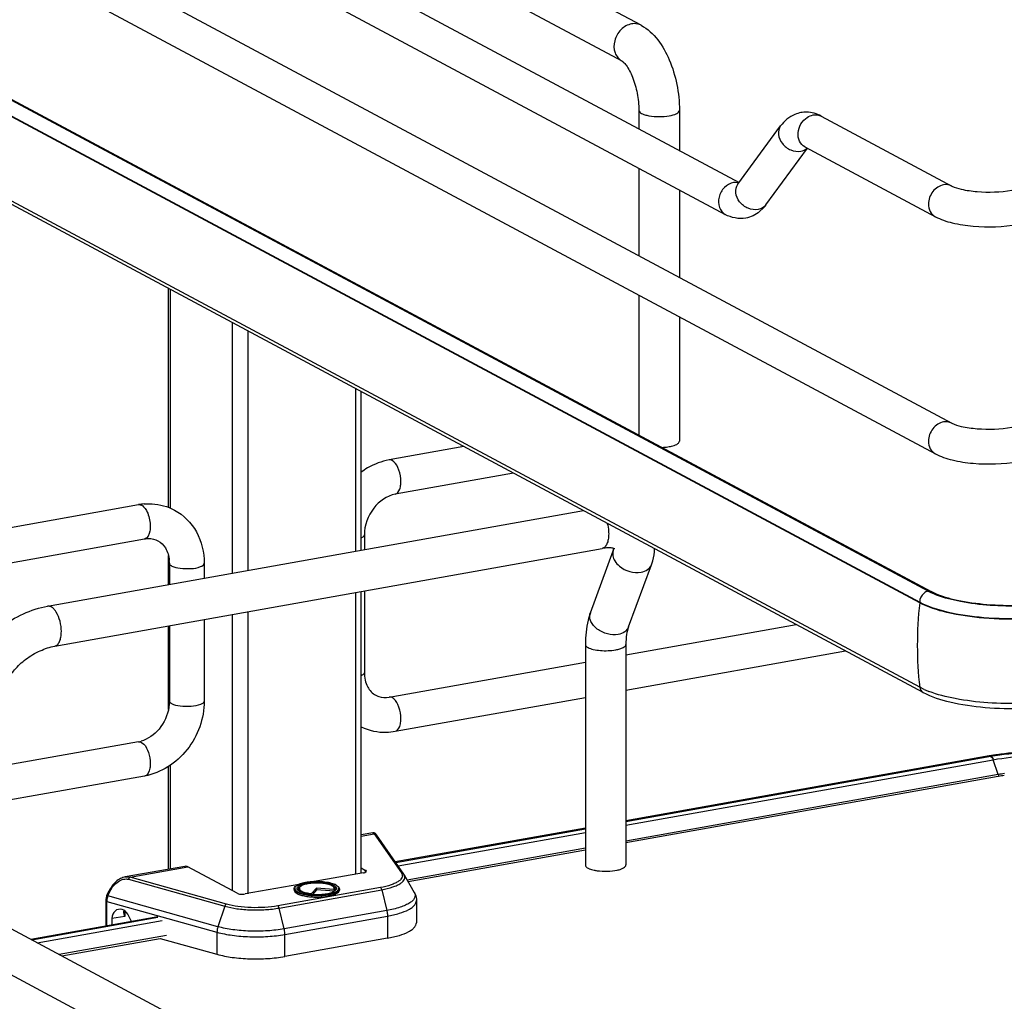
# Model space of a CAD drawing. Units: inches. Extents: x 0 to 17, y 0 to 11.
# Drawn here: x 3.2 to 4, y 7.6 to 8.4 of the extents above; entities that cross this region are included whole.
import ezdxf

# ---------------------------------------------------------------- set-up
doc = ezdxf.new("R2010")
doc.units = ezdxf.units.IN
doc.header["$LTSCALE"] = 0.935
doc.header["$MEASUREMENT"] = 0
doc.layers.get('0').update_dxf_attribs({"linetype": 'CONTINUOUS'})

msp = doc.modelspace()

# ---------------------------------------------------------------- linework, layer by layer
at = {"color": 7, "linetype": 'Continuous'}
for p, q in [((3.72527, 8.38594), (3.06336, 8.74022)), ((2.92455, 8.72562), (3.80847, 8.25251)), ((2.74627, 8.71338), (3.98889, 8.04829)), ((3.70901, 8.35557), (3.0471, 8.70985)), ((2.91062, 8.69958), (3.79667, 8.22534)), ((2.73234, 8.68735), (3.97496, 8.02226)), ((2.76081, 8.55328), (3.97144, 7.90531)), ((3.96166, 7.89576), (2.75103, 8.54372)), ((3.96166, 7.82415), (2.75103, 8.47211)), ((3.9645, 7.81979), (2.75387, 8.46776)), ((3.96891, 7.90561), (3.0384, 8.40379)), ((3.72329, 8.31378), (3.72329, 8.29811)), ((3.75774, 8.31378), (3.75774, 8.27967)), ((3.87816, 8.30881), (3.98889, 8.24955)), ((3.80738, 8.25103), (3.84362, 8.30056)), ((3.86423, 8.28278), (3.97496, 8.22352)), ((3.83122, 8.23359), (3.86636, 8.28164)), ((3.72329, 8.26461), (3.72329, 8.19045)), ((3.80738, 8.25103), (3.80711, 8.2507)), ((3.75774, 8.24618), (3.75774, 8.17201)), ((3.82894, 8.23081), (3.82585, 8.22787)), ((3.32405, 7.9768), (3.32405, 8.16258)), ((3.72329, 8.15696), (3.72329, 8.03813)), ((3.75774, 8.13852), (3.75774, 8.03296)), ((3.4876, 7.94043), (3.4876, 8.07505)), ((3.57477, 8.02839), (3.51134, 8.01707)), ((3.6168, 8.0059), (3.51652, 7.988)), ((2.75292, 7.88176), (3.29866, 7.97913)), ((3.22151, 7.89296), (3.67623, 7.97409)), ((2.76164, 7.85332), (3.30385, 7.95006)), ((3.49033, 7.95357), (3.49033, 7.94092)), ((3.22756, 7.85905), (3.69211, 7.94193)), ((3.68216, 7.88721), (3.7016, 7.94)), ((3.7016, 7.94), (3.70214, 7.94192)), ((3.32405, 7.91126), (3.32405, 7.93605)), ((3.32485, 7.92932), (3.32485, 7.9114)), ((3.35438, 7.92932), (3.35438, 7.91667)), ((3.71448, 7.87531), (3.73393, 7.9281)), ((3.49033, 7.90593), (3.49033, 7.83656)), ((3.4876, 7.66664), (3.4876, 7.90544)), ((3.976, 7.90241), (3.97102, 7.90454)), ((3.97426, 7.90392), (3.97144, 7.90531)), ((3.35438, 7.88167), (3.35438, 7.81231)), ((3.32405, 7.80514), (3.32405, 7.87626)), ((3.32485, 7.8764), (3.32485, 7.81231)), ((3.71235, 7.85168), (3.85679, 7.87745)), ((3.6779, 7.86052), (3.6779, 7.6733)), ((3.71235, 7.86052), (3.71235, 7.6733)), ((3.71235, 7.82168), (3.89881, 7.85495)), ((3.51134, 7.81582), (3.6779, 7.84553)), ((3.96536, 7.82233), (3.96166, 7.82415)), ((3.51652, 7.78675), (3.6779, 7.81554)), ((3.32485, 7.81231), (3.32445, 7.8072)), ((3.29866, 7.77787), (3.16682, 7.75435)), ((4.02057, 7.76581), (3.71235, 7.71082)), ((3.71235, 7.71019), (4.02204, 7.76553)), ((3.32405, 7.66967), (3.32405, 7.75688)), ((3.30385, 7.7488), (3.16682, 7.72436)), ((4.02839, 7.75003), (3.71235, 7.69364)), ((4.02814, 7.74839), (3.71235, 7.69205)), ((3.49753, 7.70062), (3.4876, 7.69885)), ((3.52378, 7.66561), (3.50052, 7.69897)), ((3.6779, 7.70468), (3.5166, 7.6759)), ((3.51695, 7.6754), (3.6779, 7.70404)), ((3.72527, 7.33286), (3.06336, 7.68713)), ((3.6779, 7.6875), (3.5267, 7.66052)), ((3.6779, 7.68591), (3.52752, 7.65908)), ((3.3379, 7.67214), (3.28737, 7.66312)), ((3.38232, 7.64926), (3.34049, 7.67164)), ((3.48963, 7.66664), (3.44776, 7.65917)), ((3.4876, 7.67077), (3.49143, 7.66872)), ((3.52417, 7.66498), (3.53266, 7.65003)), ((3.70901, 7.30248), (3.0471, 7.65676)), ((3.43475, 7.65685), (3.38904, 7.6487)), ((3.27189, 7.64747), (3.27378, 7.65153)), ((3.43072, 7.65294), (3.43072, 7.65201)), ((3.43368, 7.65217), (3.43341, 7.65257)), ((3.43445, 7.65144), (3.43368, 7.65217)), ((3.43535, 7.65415), (3.43484, 7.65319)), ((3.44552, 7.64843), (3.4456, 7.64905)), ((3.44978, 7.65349), (3.4456, 7.64905)), ((3.44978, 7.65208), (3.44628, 7.64837)), ((3.44978, 7.65349), (3.44978, 7.65208)), ((3.4643, 7.65239), (3.44978, 7.65349)), ((3.46464, 7.65096), (3.44978, 7.65208)), ((3.4643, 7.65239), (3.4648, 7.65136)), ((3.46448, 7.65415), (3.46499, 7.65319)), ((3.4648, 7.65136), (3.46497, 7.65116)), ((3.4651, 7.65124), (3.46555, 7.65157)), ((3.46555, 7.65157), (3.46592, 7.6519)), ((3.46592, 7.6519), (3.46621, 7.65224)), ((3.46643, 7.65257), (3.46621, 7.65224)), ((3.46911, 7.65294), (3.46911, 7.65201)), ((3.27087, 7.643), (3.27087, 7.62152)), ((3.53454, 7.64306), (3.53454, 7.62434)), ((3.28618, 7.63491), (3.28583, 7.63346)), ((3.28658, 7.63045), (3.28706, 7.62972)), ((3.2928, 7.62543), (3.28946, 7.63149)), ((3.31507, 7.62941), (3.20717, 7.61016)), ((3.20804, 7.60969), (3.31516, 7.62888)), ((3.28706, 7.62972), (3.27608, 7.62776)), ((3.27608, 7.62776), (3.27608, 7.62248)), ((3.32236, 7.61353), (3.23124, 7.59727)), ((3.23348, 7.59608), (3.3171, 7.611)), ((3.3171, 7.611), (3.36524, 7.59753)), ((3.50993, 7.61117), (3.42287, 7.59563))]:
    msp.add_line(p, q, dxfattribs=at)
at = {"color": 9, "linetype": 'Continuous'}
for p, q in [((2.75103, 8.54433), (3.96166, 7.89636)), ((3.80828, 8.25227), (3.80536, 8.25257)), ((3.32537, 8.16188), (3.32537, 7.97629)), ((3.37803, 8.13369), (3.37803, 7.92089)), ((3.39147, 8.1265), (3.39147, 7.92328)), ((3.48268, 8.07768), (3.48268, 7.93956)), ((3.48268, 7.90456), (3.48268, 7.6654)), ((3.96166, 7.89636), (3.96166, 7.89576)), ((3.37803, 7.88589), (3.37803, 7.65155)), ((3.39147, 7.88829), (3.39147, 7.6487)), ((3.30126, 7.77738), (3.30315, 7.7759)), ((4.02216, 7.76547), (4.02312, 7.76459)), ((4.02312, 7.76459), (4.02393, 7.7631)), ((3.32537, 7.7577), (3.32537, 7.6699)), ((3.71235, 7.70704), (4.02409, 7.76266)), ((4.02839, 7.75003), (4.02409, 7.76266)), ((3.4876, 7.69789), (3.49854, 7.69984)), ((3.49854, 7.69984), (3.52176, 7.66655)), ((3.51895, 7.67253), (3.6779, 7.70089)), ((3.29155, 7.66291), (3.34049, 7.67164)), ((3.49143, 7.6672), (3.49143, 7.66872)), ((3.29009, 7.66117), (3.3718, 7.63831)), ((3.37325, 7.64005), (3.29155, 7.66291)), ((3.27266, 7.64704), (3.27189, 7.64747)), ((3.27266, 7.64704), (3.27455, 7.65109)), ((3.36601, 7.62092), (3.27266, 7.64704)), ((3.27378, 7.65153), (3.27455, 7.65109)), ((3.50396, 7.65415), (3.4169, 7.63861)), ((3.41799, 7.63679), (3.50505, 7.65232)), ((3.43452, 7.654), (3.43497, 7.65437)), ((3.43497, 7.65437), (3.4355, 7.65472)), ((3.46408, 7.65487), (3.46523, 7.65407)), ((3.46523, 7.65407), (3.46556, 7.65374)), ((3.46556, 7.65374), (3.46591, 7.65325)), ((3.46591, 7.65325), (3.46608, 7.65284)), ((3.46608, 7.65284), (3.4661, 7.6521)), ((3.50505, 7.65232), (3.50936, 7.6346)), ((3.27168, 7.62167), (3.27168, 7.64243)), ((3.27168, 7.64243), (3.36524, 7.61626)), ((3.28706, 7.63434), (3.28706, 7.62972)), ((3.3718, 7.63831), (3.36601, 7.62092)), ((3.4223, 7.61907), (3.41799, 7.63679)), ((3.50936, 7.6346), (3.4223, 7.61907)), ((3.21248, 7.60732), (3.31859, 7.62625)), ((3.42287, 7.61436), (3.50993, 7.62989)), ((3.50993, 7.62989), (3.50993, 7.61117)), ((3.36524, 7.61626), (3.36524, 7.59753)), ((3.42287, 7.59563), (3.42287, 7.61436))]:
    msp.add_line(p, q, dxfattribs=at)
msp.add_lwpolyline([(4.02839, 7.75003), (4.02841, 7.74995), (4.02844, 7.74986), (4.02846, 7.74977), (4.02848, 7.74969), (4.02849, 7.7496), (4.02851, 7.74951), (4.02852, 7.74942), (4.02852, 7.74933), (4.02852, 7.74924)], dxfattribs=at)
at = {"color": 7, "linetype": 'Continuous'}
for points in [[(3.49786, 7.70065), (3.49762, 7.70063), (3.49753, 7.70062)], [(3.49833, 7.70063), (3.4981, 7.70065), (3.49786, 7.70065)], [(3.50052, 7.69897), (3.50045, 7.69908), (3.50038, 7.69917), (3.50031, 7.69926), (3.50025, 7.69934), (3.50019, 7.69942), (3.50013, 7.69949), (3.50007, 7.69957), (3.50001, 7.69964), (3.49995, 7.69971), (3.49988, 7.69979), (3.4998, 7.69987), (3.49972, 7.69995), (3.49961, 7.70004), (3.49949, 7.70014), (3.49934, 7.70025), (3.49917, 7.70035), (3.49898, 7.70044), (3.49877, 7.70052), (3.49856, 7.70059), (3.49833, 7.70063)], [(3.28738, 7.66313), (3.28643, 7.66292), (3.28542, 7.66262), (3.2844, 7.66224), (3.28338, 7.66177), (3.28236, 7.66121), (3.28135, 7.66057), (3.28037, 7.65985), (3.27941, 7.65906), (3.27848, 7.6582), (3.2776, 7.65729), (3.27677, 7.65632), (3.276, 7.6553), (3.27529, 7.65426), (3.27465, 7.6532), (3.27407, 7.65212), (3.27378, 7.65153)], [(3.27189, 7.64747), (3.27185, 7.64739), (3.2716, 7.64679), (3.27139, 7.64619), (3.27121, 7.64558), (3.27107, 7.64497), (3.27097, 7.64435), (3.2709, 7.64373), (3.27088, 7.64312), (3.27087, 7.643)]]:
    msp.add_lwpolyline(points, dxfattribs=at)
for centre, radius, start, end in [((3.8652, 8.28688), 0.02531, 88.92551, 99.8953), ((3.80432, 8.25322), 0.0333, 317.68316, 323.87653), ((3.30753, 7.92951), 0.05041, 94.64974, 100.12445), ((3.2945, 7.92932), 0.03035, 359.98222, 4.71914), ((3.99355, 7.95173), 0.05229, 241.88323, 244.48194), ((3.99755, 7.894), 0.07857, 245.80833, 249.07075), ((3.29464, 7.80031), 0.02279, 280.16861, 285.76682), ((4.0537, 7.58014), 0.18861, 99.69396, 100.11471), ((4.05469, 7.57429), 0.19453, 99.23424, 99.6938), ((4.05625, 7.56459), 0.20437, 98.20518, 99.22984), ((4.05474, 7.5993), 0.15145, 99.92866, 100.11554), ((4.05652, 7.59198), 0.16054, 98.17269, 100.09404), ((4.05661, 7.58834), 0.16256, 98.17391, 99.91113), ((3.51719, 7.66101), 0.00804, 29.62781, 34.92869), ((3.69269, 7.70345), 0.03531, 257.82009, 259.91172), ((3.69358, 7.70842), 0.04035, 259.90796, 261.82028), ((3.44749, 7.62442), 0.03399, 100.97435, 101.65185), ((3.44957, 7.69662), 0.04836, 264.63358, 265.16327)]:
    msp.add_arc(centre, radius, start, end, dxfattribs=at)
at = {"color": 9, "linetype": 'Continuous'}
for centre, radius, start, end in [((3.8057, 8.24089), 0.01169, 91.63255, 100.13721), ((3.29925, 7.97586), 0.00332, 95.67466, 100.09964), ((4.29295, 7.85942), 0.33328, 173.74049, 179.96933), ((3.6897, 7.88443), 0.00804, 159.79322, 162.08273), ((4.27383, 7.85942), 0.31416, 179.96838, 186.44733), ((4.01572, 7.75981), 0.00885, 18.7603, 21.83265), ((3.44772, 7.6183), 0.04075, 100.1157, 100.23262), ((3.45928, 7.64619), 0.00991, 61.0413, 63.82124), ((3.44962, 7.70276), 0.05512, 265.17866, 265.35323), ((3.44966, 7.7042), 0.05718, 265.47547, 265.59524), ((3.46726, 7.65295), 0.00185, 352.43974, 359.97902)]:
    msp.add_arc(centre, radius, start, end, dxfattribs=at)
at = {"color": 7, "linetype": 'Continuous'}
for centre, major_axis, start_param, end_param in [((3.28476, 7.62486), (-0.00427, 0.01044), 5.757349, 7.296731), ((3.28495, 7.6284), (-0.00282, 0.00691), 4.867789, 5.784643)]:
    msp.add_ellipse(centre, major_axis=major_axis, ratio=0.72514, start_param=start_param, end_param=end_param, dxfattribs=at)
at = {"color": 9, "linetype": 'Continuous'}
for points, knots in [([(3.71714, 8.38714), (3.71381, 8.38655), (3.70731, 8.38277), (3.70202, 8.37332), (3.70189, 8.36265), (3.70632, 8.35701), (3.70901, 8.35557)], [0, 0, 0, 0, 0.251202, 0.519705, 0.773719, 1, 1, 1, 1]), ([(3.72527, 8.38594), (3.72346, 8.38691), (3.7206, 8.38755), (3.71785, 8.38727), (3.71714, 8.38714)], [0, 0, 0, 0, 0.741209, 1, 1, 1, 1]), ([(3.72329, 8.31378), (3.72329, 8.31261), (3.72548, 8.31099), (3.72851, 8.3099), (3.73354, 8.30873), (3.7405, 8.30826), (3.74629, 8.30867), (3.74913, 8.30917)], [0, 0, 0, 0, 0.128441, 0.236048, 0.369688, 0.684753, 1, 1, 1, 1]), ([(3.74913, 8.30917), (3.75129, 8.30956), (3.75438, 8.31015), (3.75774, 8.31261), (3.75774, 8.31378)], [0, 0, 0, 0, 0.651987, 1, 1, 1, 1]), ([(3.86423, 8.28278), (3.86229, 8.28382), (3.85895, 8.28753), (3.85747, 8.29745), (3.86192, 8.30506), (3.86617, 8.30781)], [0, 0, 0, 0, 0.22731, 0.477128, 1, 1, 1, 1]), ([(3.84362, 8.30056), (3.84216, 8.29856), (3.8409, 8.29284), (3.84469, 8.28497), (3.85182, 8.27957), (3.85797, 8.27862), (3.86076, 8.27912)], [0, 0, 0, 0, 0.222305, 0.475074, 0.745533, 1, 1, 1, 1]), ([(3.80364, 8.2524), (3.80078, 8.25189), (3.79522, 8.24865), (3.79068, 8.24055), (3.79056, 8.23141), (3.79437, 8.22657), (3.79667, 8.22534)], [0, 0, 0, 0, 0.25125, 0.519751, 0.773745, 1, 1, 1, 1]), ([(3.82452, 8.22959), (3.82173, 8.22909), (3.81559, 8.23004), (3.80845, 8.23544), (3.80466, 8.24332), (3.80592, 8.24903), (3.80739, 8.25103)], [0, 0, 0, 0, 0.25442, 0.524999, 0.777774, 1, 1, 1, 1]), ([(3.98192, 8.25057), (3.97841, 8.24995), (3.97176, 8.24543), (3.96914, 8.238), (3.96914, 8.23425)], [0, 0, 0, 0, 0.487674, 1, 1, 1, 1]), ([(3.96914, 8.23425), (3.96914, 8.23205), (3.97004, 8.22772), (3.97317, 8.22447), (3.97496, 8.22352)], [0, 0, 0, 0, 0.521266, 1, 1, 1, 1]), ([(3.98192, 8.04932), (3.97841, 8.04869), (3.97176, 8.04417), (3.96914, 8.03674), (3.96914, 8.03299)], [0, 0, 0, 0, 0.487674, 1, 1, 1, 1]), ([(3.96914, 8.03299), (3.96914, 8.03079), (3.97004, 8.02646), (3.97317, 8.02321), (3.97496, 8.02226)], [0, 0, 0, 0, 0.521266, 1, 1, 1, 1]), ([(3.51652, 7.988), (3.51838, 7.98833), (3.52058, 7.99176), (3.52135, 7.99647), (3.52131, 8.00291), (3.5195, 8.01008), (3.51613, 8.0154), (3.51393, 8.01658)], [0, 0, 0, 0, 0.175964, 0.306739, 0.458003, 0.767334, 1, 1, 1, 1]), ([(3.30126, 7.97864), (3.30159, 7.97846), (3.30305, 7.97747), (3.30416, 7.97604), (3.30489, 7.97487)], [0, 0, 0, 0, 0.214667, 1, 1, 1, 1]), ([(3.30489, 7.97487), (3.30549, 7.9739), (3.30769, 7.96946), (3.30864, 7.96444), (3.30864, 7.96064)], [0, 0, 0, 0, 0.231261, 1, 1, 1, 1]), ([(3.30864, 7.96064), (3.30864, 7.9593), (3.30844, 7.95555), (3.30646, 7.95053), (3.30385, 7.95006)], [0, 0, 0, 0, 0.33632, 1, 1, 1, 1]), ([(3.6965, 7.96324), (3.69708, 7.96104), (3.69759, 7.95803), (3.69769, 7.95501), (3.69769, 7.95427)], [0, 0, 0, 0, 0.755233, 1, 1, 1, 1]), ([(3.48762, 7.95094), (3.48802, 7.95111), (3.48913, 7.95165), (3.49033, 7.95272), (3.49033, 7.95357)], [0, 0, 0, 0, 0.339108, 1, 1, 1, 1]), ([(3.69769, 7.95427), (3.69769, 7.95271), (3.69748, 7.9498), (3.69642, 7.94596), (3.69472, 7.94311), (3.69295, 7.94208), (3.69211, 7.94193)], [0, 0, 0, 0, 0.32508, 0.601838, 0.822327, 1, 1, 1, 1]), ([(3.7016, 7.94), (3.70112, 7.93868), (3.70086, 7.93557), (3.70203, 7.93273), (3.70285, 7.93139)], [0, 0, 0, 0, 0.472075, 1, 1, 1, 1]), ([(3.70285, 7.93139), (3.70388, 7.92968), (3.7096, 7.92347), (3.71894, 7.92068), (3.7252, 7.9218)], [0, 0, 0, 0, 0.239275, 1, 1, 1, 1]), ([(3.32485, 7.92932), (3.32485, 7.92911), (3.3251, 7.92807), (3.32609, 7.92743), (3.32683, 7.92703)], [0, 0, 0, 0, 0.1957, 1, 1, 1, 1]), ([(3.32683, 7.92703), (3.329, 7.92587), (3.33464, 7.92476), (3.34316, 7.9247), (3.34971, 7.92555), (3.35438, 7.92794), (3.35438, 7.92932)], [0, 0, 0, 0, 0.254609, 0.580703, 0.858033, 1, 1, 1, 1]), ([(3.7252, 7.9218), (3.72716, 7.92215), (3.7308, 7.92342), (3.73333, 7.92648), (3.73393, 7.9281)], [0, 0, 0, 0, 0.537049, 1, 1, 1, 1]), ([(3.22888, 7.88781), (3.22837, 7.88866), (3.22729, 7.89017), (3.22506, 7.89235), (3.22278, 7.89319), (3.22151, 7.89296)], [0, 0, 0, 0, 0.316124, 0.585788, 1, 1, 1, 1]), ([(3.96166, 7.89636), (3.96885, 7.89251), (3.98702, 7.88696), (4.01713, 7.88268), (4.05057, 7.88206), (4.0733, 7.88426), (4.08424, 7.88621)], [0, 0, 0, 0, 0.196554, 0.45161, 0.732243, 1, 1, 1, 1]), ([(3.23314, 7.87139), (3.23314, 7.87434), (3.23237, 7.88004), (3.23031, 7.88546), (3.22888, 7.88781)], [0, 0, 0, 0, 0.516414, 1, 1, 1, 1]), ([(3.70575, 7.86901), (3.70276, 7.86847), (3.69635, 7.86895), (3.68921, 7.87231), (3.68477, 7.87643), (3.68251, 7.87985), (3.68147, 7.88345), (3.68171, 7.88584), (3.68205, 7.88691)], [0, 0, 0, 0, 0.267141, 0.546061, 0.676554, 0.795312, 0.90186, 1, 1, 1, 1]), ([(3.71448, 7.87531), (3.71389, 7.87369), (3.71136, 7.87063), (3.70772, 7.86936), (3.70575, 7.86901)], [0, 0, 0, 0, 0.462922, 1, 1, 1, 1]), ([(3.22756, 7.85905), (3.2284, 7.8592), (3.23016, 7.86023), (3.23187, 7.86308), (3.23293, 7.86692), (3.23314, 7.86983), (3.23314, 7.87139)], [0, 0, 0, 0, 0.177721, 0.398262, 0.675009, 1, 1, 1, 1]), ([(3.6779, 7.86052), (3.6779, 7.86028), (3.67819, 7.85906), (3.67935, 7.85831), (3.6802, 7.85785)], [0, 0, 0, 0, 0.195501, 1, 1, 1, 1]), ([(3.6802, 7.85785), (3.68158, 7.85711), (3.68507, 7.85605), (3.69295, 7.85494), (3.69944, 7.85514), (3.70373, 7.85591)], [0, 0, 0, 0, 0.196775, 0.452077, 1, 1, 1, 1]), ([(3.70373, 7.85591), (3.70494, 7.85612), (3.70713, 7.85664), (3.71015, 7.85772), (3.71235, 7.85934), (3.71235, 7.86052)], [0, 0, 0, 0, 0.36159, 0.652581, 1, 1, 1, 1]), ([(3.49033, 7.83656), (3.49033, 7.83632), (3.48995, 7.83502), (3.4886, 7.83435), (3.48762, 7.83393)], [0, 0, 0, 0, 0.184376, 1, 1, 1, 1]), ([(3.51652, 7.78675), (3.51838, 7.78708), (3.52058, 7.7905), (3.52135, 7.79521), (3.52131, 7.80165), (3.5195, 7.80883), (3.51613, 7.81415), (3.51393, 7.81532)], [0, 0, 0, 0, 0.175964, 0.306739, 0.458003, 0.767333, 1, 1, 1, 1]), ([(3.32683, 7.81002), (3.32653, 7.81018), (3.32568, 7.81069), (3.32485, 7.81161), (3.32485, 7.81231)], [0, 0, 0, 0, 0.325522, 1, 1, 1, 1]), ([(3.35438, 7.81231), (3.35438, 7.81093), (3.34971, 7.80853), (3.34315, 7.80769), (3.33464, 7.80775), (3.329, 7.80886), (3.32683, 7.81002)], [0, 0, 0, 0, 0.142031, 0.419396, 0.745348, 1, 1, 1, 1]), ([(3.30315, 7.7759), (3.30503, 7.77394), (3.30766, 7.76842), (3.30864, 7.76256), (3.30864, 7.75939)], [0, 0, 0, 0, 0.461522, 1, 1, 1, 1]), ([(4.02409, 7.76266), (4.04335, 7.76609), (4.07246, 7.76698), (4.10779, 7.76203), (4.12344, 7.75723), (4.12964, 7.75392)], [0, 0, 0, 0, 0.547803, 0.803165, 1, 1, 1, 1]), ([(3.30864, 7.75939), (3.30864, 7.75805), (3.30844, 7.75429), (3.30646, 7.74927), (3.30385, 7.7488)], [0, 0, 0, 0, 0.33632, 1, 1, 1, 1]), ([(4.02852, 7.74924), (4.02852, 7.74902), (4.02865, 7.7487), (4.02822, 7.74842), (4.02816, 7.7485)], [0, 0, 0, 0, 0.689496, 1, 1, 1, 1]), ([(3.49854, 7.69984), (3.49836, 7.70006), (3.49808, 7.70035), (3.49768, 7.70064), (3.49753, 7.70062)], [0, 0, 0, 0, 0.664568, 1, 1, 1, 1]), ([(3.49854, 7.69984), (3.49893, 7.69987), (3.49972, 7.69974), (3.50034, 7.69922), (3.50056, 7.69891)], [0, 0, 0, 0, 0.50481, 1, 1, 1, 1]), ([(3.52176, 7.66655), (3.52213, 7.66601), (3.5227, 7.66483), (3.52252, 7.6628), (3.52131, 7.66094), (3.51927, 7.65926), (3.51644, 7.6577), (3.51134, 7.6557), (3.50703, 7.6547), (3.50396, 7.65415)], [0, 0, 0, 0, 0.078747, 0.151829, 0.235193, 0.339444, 0.468739, 0.623369, 1, 1, 1, 1]), ([(3.50505, 7.65232), (3.50821, 7.65289), (3.51266, 7.65392), (3.51795, 7.65595), (3.52094, 7.65753), (3.52313, 7.65925), (3.52452, 7.66111), (3.52493, 7.66316), (3.52449, 7.66442), (3.52417, 7.66498)], [0, 0, 0, 0, 0.374032, 0.528929, 0.659608, 0.76607, 0.851525, 0.924693, 1, 1, 1, 1]), ([(3.52378, 7.66561), (3.52356, 7.66592), (3.52294, 7.66644), (3.52215, 7.66657), (3.52176, 7.66655)], [0, 0, 0, 0, 0.492512, 1, 1, 1, 1]), ([(3.27455, 7.65109), (3.27534, 7.65277), (3.27733, 7.65588), (3.28126, 7.65944), (3.28566, 7.66148), (3.28876, 7.66154), (3.29009, 7.66117)], [0, 0, 0, 0, 0.28048, 0.550747, 0.792269, 1, 1, 1, 1]), ([(3.28739, 7.66313), (3.28774, 7.66319), (3.28913, 7.66336), (3.29056, 7.66322), (3.29155, 7.66291)], [0, 0, 0, 0, 0.260534, 1, 1, 1, 1]), ([(3.29009, 7.66117), (3.29015, 7.66138), (3.29045, 7.66208), (3.29102, 7.66273), (3.29155, 7.66291)], [0, 0, 0, 0, 0.278746, 1, 1, 1, 1]), ([(3.43501, 7.6569), (3.43421, 7.65658), (3.43312, 7.65604), (3.43197, 7.65509), (3.43144, 7.65439), (3.43118, 7.65365), (3.43127, 7.65259), (3.43232, 7.65129), (3.43439, 7.6501), (3.4373, 7.64907), (3.44092, 7.64828), (3.44358, 7.64796), (3.44499, 7.64784)], [0, 0, 0, 0, 0.123218, 0.171484, 0.211934, 0.246974, 0.280567, 0.359589, 0.471349, 0.619052, 0.798058, 1, 1, 1, 1]), ([(3.44048, 7.6584), (3.43997, 7.65831), (3.43811, 7.65794), (3.43628, 7.65742), (3.43501, 7.6569)], [0, 0, 0, 0, 0.276601, 1, 1, 1, 1]), ([(3.44758, 7.65915), (3.44697, 7.65912), (3.44462, 7.65899), (3.44228, 7.65872), (3.44057, 7.65842)], [0, 0, 0, 0, 0.260189, 1, 1, 1, 1]), ([(3.45927, 7.64841), (3.46093, 7.6487), (3.46324, 7.64925), (3.46593, 7.65038), (3.46735, 7.65125), (3.4683, 7.6522), (3.46872, 7.65329), (3.46844, 7.6544), (3.46759, 7.65538), (3.46628, 7.65627), (3.46451, 7.65707), (3.46232, 7.65777), (3.45878, 7.65858), (3.45382, 7.65917), (3.44971, 7.65923), (3.44758, 7.65915)], [0, 0, 0, 0, 0.148581, 0.208005, 0.256366, 0.294267, 0.324772, 0.354437, 0.390362, 0.436344, 0.493402, 0.56109, 0.638147, 0.812851, 1, 1, 1, 1]), ([(3.27266, 7.64704), (3.2725, 7.64667), (3.27195, 7.64519), (3.27168, 7.64361), (3.27168, 7.64243)], [0, 0, 0, 0, 0.255426, 1, 1, 1, 1]), ([(3.44515, 7.6472), (3.44322, 7.64735), (3.4397, 7.64781), (3.43563, 7.64887), (3.43311, 7.65003), (3.43181, 7.6509), (3.43095, 7.65186), (3.43072, 7.65261), (3.43072, 7.65294)], [0, 0, 0, 0, 0.356386, 0.651255, 0.768266, 0.863311, 0.938261, 1, 1, 1, 1]), ([(3.43374, 7.65209), (3.43367, 7.65241), (3.43376, 7.65317), (3.43424, 7.65373), (3.43452, 7.654)], [0, 0, 0, 0, 0.453602, 1, 1, 1, 1]), ([(3.43572, 7.65068), (3.4353, 7.65101), (3.43473, 7.65158), (3.43459, 7.65257), (3.43473, 7.653), (3.43484, 7.65319)], [0, 0, 0, 0, 0.547818, 0.770078, 1, 1, 1, 1]), ([(3.44521, 7.64782), (3.44522, 7.64782), (3.44526, 7.64782), (3.44529, 7.64781), (3.44531, 7.64781)], [0, 0, 0, 0, 0.499844, 1, 1, 1, 1]), ([(3.45951, 7.64781), (3.45723, 7.6474), (3.45247, 7.64693), (3.4477, 7.647), (3.44527, 7.64719)], [0, 0, 0, 0, 0.487721, 1, 1, 1, 1]), ([(3.44531, 7.64781), (3.44532, 7.64781), (3.44535, 7.64781), (3.44538, 7.64781), (3.44539, 7.64781)], [0, 0, 0, 0, 0.499862, 1, 1, 1, 1]), ([(3.44539, 7.64781), (3.44776, 7.64762), (3.45241, 7.64755), (3.45704, 7.64801), (3.45927, 7.64841)], [0, 0, 0, 0, 0.512282, 1, 1, 1, 1]), ([(3.45951, 7.64781), (3.46081, 7.64804), (3.46314, 7.64856), (3.46613, 7.64967), (3.46821, 7.65093), (3.46902, 7.65215), (3.46909, 7.6527)], [0, 0, 0, 0, 0.3517, 0.63822, 0.85084, 1, 1, 1, 1]), ([(3.46499, 7.65319), (3.46514, 7.65292), (3.4653, 7.65224), (3.465, 7.65163), (3.4648, 7.65136)], [0, 0, 0, 0, 0.486754, 1, 1, 1, 1]), ([(3.50396, 7.65415), (3.50423, 7.654), (3.5047, 7.6534), (3.50495, 7.65272), (3.50505, 7.65232)], [0, 0, 0, 0, 0.427994, 1, 1, 1, 1]), ([(3.53266, 7.65003), (3.53305, 7.64934), (3.53359, 7.64781), (3.53309, 7.64531), (3.5314, 7.64304), (3.52872, 7.64095), (3.52508, 7.63902), (3.51863, 7.63654), (3.51321, 7.63529), (3.50936, 7.6346)], [0, 0, 0, 0, 0.075299, 0.148457, 0.233903, 0.340359, 0.471034, 0.62595, 1, 1, 1, 1]), ([(3.27087, 7.643), (3.27087, 7.64286), (3.27117, 7.64258), (3.27148, 7.64249), (3.27168, 7.64243)], [0, 0, 0, 0, 0.392747, 1, 1, 1, 1]), ([(3.37325, 7.64005), (3.3731, 7.64), (3.37241, 7.63961), (3.37199, 7.63889), (3.3718, 7.63831)], [0, 0, 0, 0, 0.215995, 1, 1, 1, 1]), ([(3.4169, 7.63861), (3.41329, 7.63797), (3.40577, 7.63712), (3.39443, 7.63695), (3.38346, 7.63783), (3.37646, 7.63916), (3.37325, 7.64005)], [0, 0, 0, 0, 0.249926, 0.515416, 0.772938, 1, 1, 1, 1]), ([(3.41799, 7.63679), (3.41789, 7.63719), (3.41764, 7.63787), (3.41717, 7.63847), (3.4169, 7.63861)], [0, 0, 0, 0, 0.571909, 1, 1, 1, 1]), ([(3.50993, 7.62989), (3.51337, 7.63051), (3.51952, 7.63191), (3.52652, 7.63453), (3.53069, 7.63706), (3.53283, 7.63893), (3.5342, 7.64093), (3.53454, 7.64239), (3.53454, 7.64306)], [0, 0, 0, 0, 0.35613, 0.642759, 0.756991, 0.852126, 0.931014, 1, 1, 1, 1]), ([(3.3718, 7.63831), (3.37519, 7.63736), (3.3826, 7.63596), (3.39421, 7.63503), (3.40621, 7.63521), (3.41417, 7.63611), (3.41799, 7.63679)], [0, 0, 0, 0, 0.227058, 0.484566, 0.750059, 1, 1, 1, 1]), ([(3.50936, 7.6346), (3.50945, 7.63421), (3.50978, 7.63266), (3.50993, 7.63108), (3.50993, 7.62989)], [0, 0, 0, 0, 0.252817, 1, 1, 1, 1]), ([(3.36601, 7.62092), (3.36588, 7.62054), (3.36544, 7.61902), (3.36524, 7.61744), (3.36524, 7.61626)], [0, 0, 0, 0, 0.253842, 1, 1, 1, 1]), ([(3.36524, 7.61626), (3.36947, 7.61508), (3.37871, 7.61332), (3.3932, 7.61217), (3.40818, 7.61239), (3.41811, 7.61351), (3.42287, 7.61436)], [0, 0, 0, 0, 0.227056, 0.48457, 0.750066, 1, 1, 1, 1]), ([(3.4223, 7.61907), (3.41765, 7.61824), (3.40795, 7.61714), (3.39332, 7.61692), (3.37917, 7.61805), (3.37014, 7.61976), (3.36601, 7.62092)], [0, 0, 0, 0, 0.249919, 0.515402, 0.772929, 1, 1, 1, 1]), ([(3.42287, 7.61436), (3.42287, 7.61475), (3.42282, 7.61633), (3.42258, 7.6179), (3.4223, 7.61907)], [0, 0, 0, 0, 0.244687, 1, 1, 1, 1])]:
    msp.add_open_spline(points, degree=3, knots=knots, dxfattribs=at)
at = {"color": 7, "linetype": 'Continuous'}
for points, knots in [([(3.72527, 8.38594), (3.73635, 8.38001), (3.74846, 8.3618), (3.75615, 8.3359), (3.75774, 8.32115), (3.75774, 8.31378)], [0, 0, 0, 0, 0.461635, 0.729406, 1, 1, 1, 1]), ([(3.70901, 8.35557), (3.70942, 8.35536), (3.71066, 8.35426), (3.7142, 8.35013), (3.7186, 8.34124), (3.72229, 8.32829), (3.72329, 8.31863), (3.72329, 8.31378)], [0, 0, 0, 0, 0.030349, 0.108407, 0.360873, 0.678311, 1, 1, 1, 1]), ([(3.86085, 8.31181), (3.85911, 8.31151), (3.85238, 8.30956), (3.84669, 8.30475), (3.84362, 8.30056)], [0, 0, 0, 0, 0.254073, 1, 1, 1, 1]), ([(3.98889, 8.24955), (3.9914, 8.24821), (3.99858, 8.24624), (4.01556, 8.24387), (4.03014, 8.24433), (4.03983, 8.24606)], [0, 0, 0, 0, 0.165314, 0.42713, 1, 1, 1, 1]), ([(3.97496, 8.22352), (3.97946, 8.22111), (3.99012, 8.2176), (4.01363, 8.2142), (4.03255, 8.21476), (4.04502, 8.21699)], [0, 0, 0, 0, 0.215081, 0.466581, 1, 1, 1, 1]), ([(3.98889, 8.04829), (3.9914, 8.04695), (3.99858, 8.04498), (4.01556, 8.04261), (4.03014, 8.04307), (4.03983, 8.0448)], [0, 0, 0, 0, 0.165314, 0.42713, 1, 1, 1, 1]), ([(3.75544, 8.0303), (3.75578, 8.03049), (3.75678, 8.03108), (3.75774, 8.03215), (3.75774, 8.03296)], [0, 0, 0, 0, 0.326675, 1, 1, 1, 1]), ([(3.74279, 8.02768), (3.74334, 8.02771), (3.74547, 8.02783), (3.74758, 8.02807), (3.74913, 8.02835)], [0, 0, 0, 0, 0.26033, 1, 1, 1, 1]), ([(3.74913, 8.02835), (3.74976, 8.02846), (3.75191, 8.02891), (3.75405, 8.02956), (3.75544, 8.0303)], [0, 0, 0, 0, 0.288839, 1, 1, 1, 1]), ([(3.51134, 8.01707), (3.50496, 8.01593), (3.4966, 8.01273), (3.48936, 8.00792), (3.48758, 8.00659)], [0, 0, 0, 0, 0.744868, 1, 1, 1, 1]), ([(3.97496, 8.02226), (3.97946, 8.01985), (3.99012, 8.01635), (4.01363, 8.01294), (4.03255, 8.01351), (4.04502, 8.01573)], [0, 0, 0, 0, 0.215081, 0.466581, 1, 1, 1, 1]), ([(3.51652, 7.988), (3.50941, 7.98673), (3.49588, 7.97693), (3.49033, 7.96156), (3.49033, 7.95357)], [0, 0, 0, 0, 0.474812, 1, 1, 1, 1]), ([(3.30344, 7.97975), (3.30567, 7.97993), (3.31449, 7.98007), (3.32335, 7.97763), (3.32915, 7.97453)], [0, 0, 0, 0, 0.253602, 1, 1, 1, 1]), ([(3.32915, 7.97453), (3.33689, 7.97038), (3.35029, 7.95678), (3.35438, 7.93845), (3.35438, 7.92932)], [0, 0, 0, 0, 0.490104, 1, 1, 1, 1]), ([(3.30385, 7.95006), (3.3049, 7.95025), (3.30872, 7.95065), (3.31272, 7.94984), (3.31517, 7.94852)], [0, 0, 0, 0, 0.275851, 1, 1, 1, 1]), ([(3.31517, 7.94852), (3.31777, 7.94713), (3.32268, 7.94216), (3.32444, 7.93549), (3.32475, 7.93182)], [0, 0, 0, 0, 0.444322, 1, 1, 1, 1]), ([(3.70301, 7.94156), (3.70312, 7.94147), (3.7023, 7.94193), (3.70184, 7.94197), (3.70048, 7.94232), (3.69892, 7.94245), (3.6969, 7.94248), (3.6946, 7.94232), (3.69296, 7.94208), (3.69211, 7.94193)], [0, 0, 0, 0, 0.038234, 0.111086, 0.222791, 0.371214, 0.553012, 0.763896, 1, 1, 1, 1]), ([(3.73393, 7.9281), (3.73434, 7.92921), (3.73579, 7.93363), (3.73657, 7.93828), (3.73666, 7.94175)], [0, 0, 0, 0, 0.254024, 1, 1, 1, 1]), ([(4.07382, 7.89578), (4.05566, 7.89308), (4.02845, 7.89245), (3.99515, 7.89696), (3.98036, 7.90114), (3.97426, 7.90392)], [0, 0, 0, 0, 0.546556, 0.800475, 1, 1, 1, 1]), ([(4.07465, 7.89553), (4.0571, 7.89292), (4.03065, 7.89215), (3.99766, 7.89609), (3.98256, 7.8999), (3.976, 7.90241)], [0, 0, 0, 0, 0.534329, 0.788459, 1, 1, 1, 1]), ([(3.15607, 7.84267), (3.15837, 7.84891), (3.16574, 7.861), (3.1814, 7.87576), (3.20033, 7.88707), (3.21443, 7.8917), (3.22151, 7.89296)], [0, 0, 0, 0, 0.23292, 0.486136, 0.747963, 1, 1, 1, 1]), ([(4.08424, 7.88561), (4.0733, 7.88365), (4.05057, 7.88145), (4.01714, 7.88207), (3.98703, 7.88635), (3.96885, 7.8919), (3.96166, 7.89576)], [0, 0, 0, 0, 0.267703, 0.5483, 0.8034, 1, 1, 1, 1]), ([(3.68216, 7.88721), (3.68142, 7.8852), (3.67879, 7.87654), (3.6779, 7.86741), (3.6779, 7.86052)], [0, 0, 0, 0, 0.236746, 1, 1, 1, 1]), ([(3.71448, 7.87531), (3.71374, 7.87328), (3.71266, 7.86836), (3.71235, 7.86336), (3.71235, 7.86052)], [0, 0, 0, 0, 0.431362, 1, 1, 1, 1]), ([(3.1884, 7.83077), (3.18949, 7.83372), (3.19382, 7.8401), (3.20295, 7.84845), (3.21463, 7.85535), (3.22332, 7.85829), (3.22756, 7.85905)], [0, 0, 0, 0, 0.189281, 0.454237, 0.740808, 1, 1, 1, 1]), ([(3.49033, 7.83656), (3.49033, 7.83239), (3.49176, 7.82472), (3.49714, 7.8189), (3.50001, 7.81736)], [0, 0, 0, 0, 0.561487, 1, 1, 1, 1]), ([(3.50001, 7.81736), (3.5008, 7.81693), (3.50436, 7.81542), (3.50843, 7.8153), (3.51134, 7.81582)], [0, 0, 0, 0, 0.232154, 1, 1, 1, 1]), ([(3.9645, 7.81979), (3.9716, 7.816), (3.98916, 7.8105), (4.02848, 7.80494), (4.06064, 7.80592), (4.08188, 7.80971)], [0, 0, 0, 0, 0.202675, 0.456798, 1, 1, 1, 1]), ([(4.07828, 7.81302), (4.05892, 7.81015), (4.02975, 7.8093), (3.99337, 7.81365), (3.97672, 7.81784), (3.96949, 7.82062)], [0, 0, 0, 0, 0.534329, 0.788459, 1, 1, 1, 1]), ([(3.32445, 7.8072), (3.32342, 7.80051), (3.31782, 7.78818), (3.30673, 7.78003), (3.30083, 7.77837)], [0, 0, 0, 0, 0.525021, 1, 1, 1, 1]), ([(3.35438, 7.81231), (3.35438, 7.79776), (3.34412, 7.76852), (3.31775, 7.75128), (3.30385, 7.7488)], [0, 0, 0, 0, 0.507302, 1, 1, 1, 1]), ([(3.48759, 7.79056), (3.49417, 7.78735), (3.50429, 7.78527), (3.51406, 7.78631), (3.51652, 7.78675)], [0, 0, 0, 0, 0.745464, 1, 1, 1, 1]), ([(4.02204, 7.76553), (4.04232, 7.76915), (4.07298, 7.77009), (4.11018, 7.76487), (4.12667, 7.75982), (4.13319, 7.75633)], [0, 0, 0, 0, 0.547818, 0.80319, 1, 1, 1, 1]), ([(4.12743, 7.76), (4.12052, 7.7625), (4.10498, 7.7663), (4.07142, 7.77019), (4.04476, 7.76941), (4.02709, 7.76686)], [0, 0, 0, 0, 0.217771, 0.471028, 1, 1, 1, 1]), ([(3.34049, 7.67164), (3.34028, 7.67176), (3.33947, 7.67213), (3.33854, 7.67225), (3.3379, 7.67214)], [0, 0, 0, 0, 0.271795, 1, 1, 1, 1]), ([(3.6779, 7.6733), (3.6779, 7.67306), (3.67819, 7.67185), (3.67935, 7.6711), (3.6802, 7.67064)], [0, 0, 0, 0, 0.195529, 1, 1, 1, 1]), ([(3.705, 7.66894), (3.70604, 7.66916), (3.70792, 7.66968), (3.71055, 7.67074), (3.71235, 7.67225), (3.71235, 7.6733)], [0, 0, 0, 0, 0.358962, 0.646801, 1, 1, 1, 1]), ([(3.48963, 7.66664), (3.48997, 7.66671), (3.4906, 7.66685), (3.49146, 7.66716), (3.49209, 7.66763), (3.49209, 7.66796)], [0, 0, 0, 0, 0.361563, 0.652603, 1, 1, 1, 1]), ([(3.49209, 7.66796), (3.49209, 7.66803), (3.492, 7.66838), (3.49167, 7.66859), (3.49143, 7.66872)], [0, 0, 0, 0, 0.195529, 1, 1, 1, 1]), ([(3.6802, 7.67064), (3.68054, 7.67046), (3.68215, 7.66971), (3.68388, 7.66923), (3.68525, 7.66894)], [0, 0, 0, 0, 0.21298, 1, 1, 1, 1]), ([(3.68784, 7.66848), (3.69074, 7.66806), (3.6965, 7.66779), (3.70225, 7.66834), (3.705, 7.66894)], [0, 0, 0, 0, 0.510512, 1, 1, 1, 1]), ([(3.43072, 7.65294), (3.43072, 7.65334), (3.43103, 7.65442), (3.43251, 7.65581), (3.43392, 7.65652), (3.43474, 7.65686)], [0, 0, 0, 0, 0.200519, 0.547122, 1, 1, 1, 1]), ([(3.43341, 7.65257), (3.43329, 7.6528), (3.43312, 7.6533), (3.43327, 7.65411), (3.43378, 7.65485), (3.435, 7.65587), (3.43733, 7.65691), (3.43942, 7.65746), (3.44063, 7.65771)], [0, 0, 0, 0, 0.077436, 0.152891, 0.239615, 0.346076, 0.628536, 1, 1, 1, 1]), ([(3.43474, 7.65686), (3.43515, 7.65702), (3.43701, 7.65771), (3.43896, 7.65816), (3.44048, 7.65843)], [0, 0, 0, 0, 0.222102, 1, 1, 1, 1]), ([(3.46448, 7.65415), (3.46413, 7.65483), (3.46242, 7.656), (3.45918, 7.65707), (3.45483, 7.65781), (3.44992, 7.65806), (3.44501, 7.65781), (3.44066, 7.65707), (3.43741, 7.656), (3.43571, 7.65483), (3.43535, 7.65415)], [0, 0, 0, 0, 0.07404, 0.187949, 0.33491, 0.499997, 0.665084, 0.812048, 0.925956, 1, 1, 1, 1]), ([(3.44048, 7.65843), (3.44049, 7.65844), (3.44052, 7.65844), (3.44055, 7.65845), (3.44056, 7.65845)], [0, 0, 0, 0, 0.499679, 1, 1, 1, 1]), ([(3.44056, 7.65845), (3.44113, 7.65855), (3.44351, 7.65892), (3.44592, 7.65911), (3.44776, 7.65918)], [0, 0, 0, 0, 0.237937, 1, 1, 1, 1]), ([(3.44102, 7.65779), (3.4436, 7.65829), (3.44895, 7.65876), (3.45647, 7.65836), (3.46211, 7.65717), (3.46527, 7.6556), (3.46626, 7.65463), (3.46649, 7.65413)], [0, 0, 0, 0, 0.296885, 0.602406, 0.850441, 0.938002, 1, 1, 1, 1]), ([(3.44776, 7.65918), (3.45039, 7.65927), (3.45427, 7.65916), (3.45919, 7.65851), (3.46241, 7.65781), (3.46511, 7.65692), (3.4672, 7.65585), (3.46868, 7.65459), (3.46911, 7.65346), (3.46911, 7.65294)], [0, 0, 0, 0, 0.336336, 0.493415, 0.635008, 0.756532, 0.855601, 0.934024, 1, 1, 1, 1]), ([(3.38232, 7.64926), (3.38272, 7.64904), (3.38371, 7.64874), (3.38596, 7.64842), (3.38782, 7.64848), (3.38904, 7.6487)], [0, 0, 0, 0, 0.196796, 0.452137, 1, 1, 1, 1]), ([(3.43072, 7.65201), (3.43072, 7.6507), (3.43316, 7.6489), (3.43654, 7.64768), (3.44051, 7.64676), (3.44504, 7.64621), (3.44992, 7.64601), (3.45479, 7.6462), (3.45798, 7.6466), (3.45951, 7.64687)], [0, 0, 0, 0, 0.128376, 0.235919, 0.36953, 0.522161, 0.684767, 0.847359, 1, 1, 1, 1]), ([(3.44505, 7.64847), (3.4429, 7.64867), (3.43989, 7.64913), (3.43637, 7.65031), (3.43499, 7.65103), (3.43445, 7.65144)], [0, 0, 0, 0, 0.58346, 0.816484, 1, 1, 1, 1]), ([(3.43535, 7.65415), (3.43522, 7.65391), (3.43506, 7.65332), (3.43542, 7.65242), (3.43624, 7.65163), (3.43745, 7.65092), (3.43905, 7.65029), (3.44178, 7.64953), (3.44402, 7.6492), (3.4456, 7.64905)], [0, 0, 0, 0, 0.066208, 0.134151, 0.219676, 0.329838, 0.465726, 0.625343, 1, 1, 1, 1]), ([(3.44549, 7.64843), (3.4455, 7.64842), (3.44552, 7.64842), (3.44554, 7.64842), (3.44554, 7.64842)], [0, 0, 0, 0, 0.499894, 1, 1, 1, 1]), ([(3.44554, 7.64842), (3.44935, 7.6481), (3.45486, 7.64821), (3.46139, 7.64952), (3.46409, 7.65057), (3.4651, 7.65124)], [0, 0, 0, 0, 0.572984, 0.817479, 1, 1, 1, 1]), ([(3.45951, 7.64687), (3.46085, 7.64711), (3.4633, 7.64769), (3.46667, 7.6489), (3.46911, 7.6507), (3.46911, 7.65201)], [0, 0, 0, 0, 0.361594, 0.652594, 1, 1, 1, 1]), ([(3.4643, 7.65239), (3.46449, 7.65264), (3.46478, 7.65324), (3.46463, 7.65389), (3.46448, 7.65415)], [0, 0, 0, 0, 0.513199, 1, 1, 1, 1]), ([(3.46649, 7.65413), (3.4666, 7.65389), (3.46672, 7.65334), (3.46655, 7.65281), (3.46643, 7.65257)], [0, 0, 0, 0, 0.495892, 1, 1, 1, 1]), ([(3.53266, 7.65003), (3.53296, 7.64951), (3.53403, 7.64734), (3.53454, 7.64489), (3.53454, 7.64306)], [0, 0, 0, 0, 0.245639, 1, 1, 1, 1]), ([(3.28583, 7.63346), (3.28583, 7.63322), (3.28592, 7.63218), (3.28626, 7.63118), (3.28658, 7.63045)], [0, 0, 0, 0, 0.229577, 1, 1, 1, 1]), ([(3.50993, 7.61117), (3.51337, 7.61178), (3.51952, 7.61318), (3.52652, 7.6158), (3.53069, 7.61833), (3.53283, 7.62021), (3.5342, 7.6222), (3.53454, 7.62366), (3.53454, 7.62434)], [0, 0, 0, 0, 0.356132, 0.642769, 0.757, 0.852133, 0.931017, 1, 1, 1, 1]), ([(3.36524, 7.59753), (3.36947, 7.59635), (3.37871, 7.59459), (3.3932, 7.59344), (3.40818, 7.59367), (3.41811, 7.59479), (3.42287, 7.59563)], [0, 0, 0, 0, 0.227061, 0.484584, 0.750077, 1, 1, 1, 1])]:
    msp.add_open_spline(points, degree=3, knots=knots, dxfattribs=at)
for points in [[(3.87816, 8.30881), (3.87436, 8.31085), (3.86999, 8.31211), (3.86567, 8.31219)], [(3.81398, 8.22234), (3.80822, 8.22133), (3.80184, 8.22258), (3.79667, 8.22534)], [(3.82585, 8.22787), (3.82248, 8.22511), (3.81828, 8.22309), (3.81398, 8.22234)]]:
    msp.add_open_spline(points, degree=3, dxfattribs=at)
at = {"color": 9, "linetype": 'Continuous'}
for points in [[(3.86617, 8.30781), (3.86769, 8.30879), (3.86942, 8.30952), (3.8712, 8.30984)], [(3.8712, 8.30984), (3.87351, 8.31025), (3.87609, 8.30992), (3.87816, 8.30881)], [(3.86076, 8.27912), (3.86273, 8.27947), (3.86471, 8.28036), (3.86619, 8.28172)], [(3.98889, 8.24955), (3.98682, 8.25066), (3.98423, 8.25099), (3.98192, 8.25057)], [(3.83122, 8.23359), (3.82968, 8.2315), (3.82708, 8.23005), (3.82452, 8.22959)], [(3.98889, 8.04829), (3.98682, 8.0494), (3.98423, 8.04973), (3.98192, 8.04932)], [(3.51393, 8.01658), (3.51315, 8.01699), (3.5122, 8.01723), (3.51134, 8.01707)], [(3.29892, 7.97917), (3.29971, 7.97924), (3.30055, 7.97901), (3.30126, 7.97864)], [(3.97144, 7.90531), (3.97075, 7.90568), (3.96989, 7.90579), (3.96912, 7.90565)], [(3.96534, 7.90395), (3.96315, 7.90219), (3.96166, 7.89917), (3.96166, 7.89636)], [(3.96891, 7.90561), (3.96761, 7.90538), (3.96636, 7.90477), (3.96534, 7.90395)], [(3.96166, 7.82415), (3.9619, 7.82243), (3.96297, 7.82061), (3.9645, 7.8198)], [(3.51393, 7.81532), (3.51315, 7.81574), (3.5122, 7.81597), (3.51134, 7.81582)], [(3.29866, 7.77787), (3.29953, 7.77803), (3.30048, 7.77779), (3.30126, 7.77738)], [(4.02057, 7.76581), (4.02106, 7.7659), (4.0216, 7.76577), (4.02204, 7.76553)]]:
    msp.add_open_spline(points, degree=3, dxfattribs=at)

doc.saveas('drawing.dxf')
